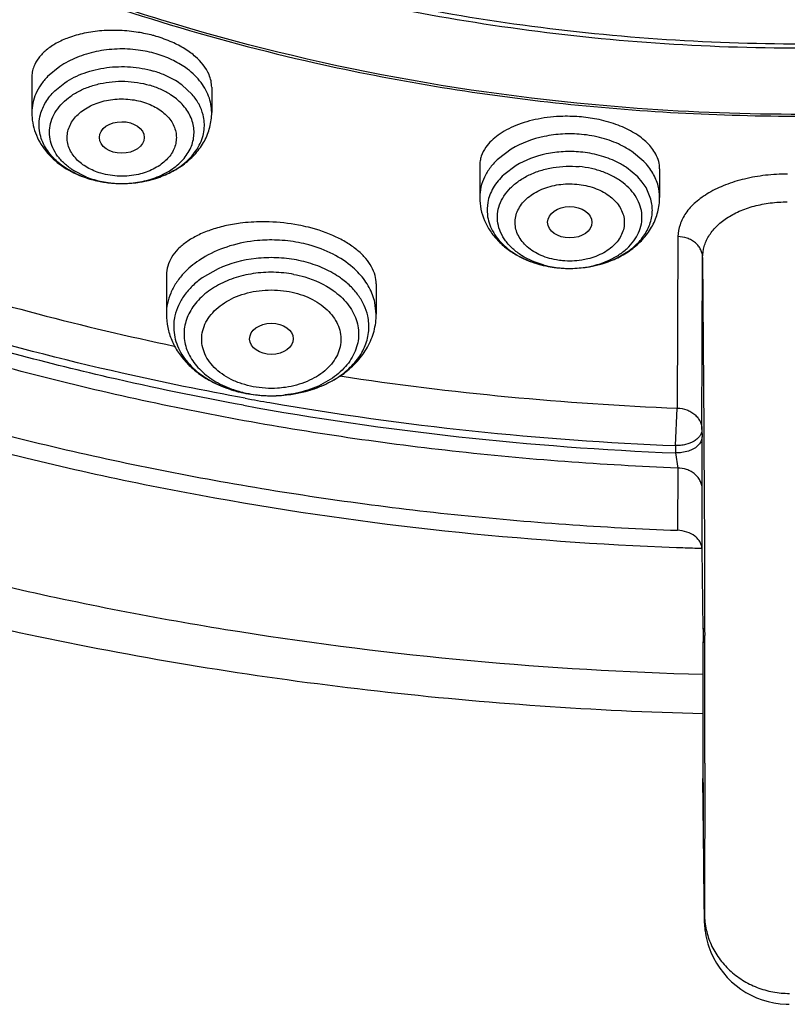
# Model space of a CAD drawing. Units: inches. Extents: x 0 to 11, y 0 to 8.5.
# Drawn here: x 3.8 to 4, y 4.9 to 5 of the extents above; entities that cross this region are included whole.
import ezdxf

# ---------------------------------------------------------------- set-up
doc = ezdxf.new("R2010")
doc.units = ezdxf.units.IN
doc.header["$LTSCALE"] = 0.605
doc.header["$MEASUREMENT"] = 0
doc.layers.add('ALL_ASSEMBLY_MEMBERS', color=7, linetype='CONTINUOUS')

msp = doc.modelspace()

# ---------------------------------------------------------------- linework, layer by layer
at = {"layer": 'ALL_ASSEMBLY_MEMBERS', "color": 9, "linetype": 'Continuous'}
for p, q in [((3.8413631414, 5.0349075586), (3.8389578314, 5.0329161003)), ((3.8403667948, 5.0300999702), (3.8423553707, 5.0317075321)), ((3.8674349482, 5.029372946600001), (3.865363723, 5.031281673500001)), ((3.9302827504, 5.0186294479), (3.9277331615, 5.016729863)), ((3.9563886437, 5.0161991883), (3.9539836532, 5.0181908592)), ((3.9312188878, 5.015393724), (3.9287909719, 5.0135689086)), ((3.8466203822, 5.0131287134), (3.843940073, 5.014496497300001)), ((3.9678384453, 4.9634396743), (3.9679643499, 4.997302728399999)), ((3.9679643499, 4.997302728399999), (3.9681887837, 4.9634359899)), ((3.8725431396, 4.9950657577), (3.8693910508, 4.9932572179)), ((3.9036841338, 4.9861241941), (3.9034294714, 4.9884105044)), ((3.9626405041, 4.9602517774), (3.9629849893, 4.967630165)), ((3.9681887837, 4.9634359899), (3.9681968936, 4.9619974008)), ((3.9681968936, 4.9619974008), (3.9682122016, 4.9592235093)), ((3.962640645, 4.9602517733), (3.96265711, 4.958813086)), ((3.9682122016, 4.9592235093), (3.9682515597, 4.95169028)), ((3.96265717, 4.958813079800001), (3.9630538281, 4.9558369526)), ((3.9678564447, 4.9398811566), (3.9679077854, 4.9516374934)), ((3.9678564448, 4.9398811488), (3.9679077854, 4.9516374934)), ((3.9682515597, 4.95169028), (3.9683065958, 4.9398642044)), ((3.9683065958, 4.939864212200001), (3.9683188995, 4.9369332939)), ((3.9683188995, 4.9369332939), (3.9683658766, 4.9241214776)), ((3.9683658766, 4.9241214776), (3.9683697888, 4.9228832421)), ((3.9684193969, 4.8977447779), (3.9683320785, 4.8679823581)), ((3.9680396503, 4.8946107745), (3.9680390446, 4.8946813152)), ((3.9683174897, 4.867134001), (3.9680395958, 4.8946111744))]:
    msp.add_line(p, q, dxfattribs=at)
at = {"layer": 'ALL_ASSEMBLY_MEMBERS', "color": 7, "linetype": 'Continuous'}
for p, q in [((3.8358416442, 5.032706306100001), (3.8358416442, 5.025820608)), ((3.871274715, 5.030806866), (3.871274715, 5.025820608)), ((3.9240718596, 5.0153640772), (3.9240718596, 5.0091037446)), ((3.9552007184, 5.0131611975), (3.9529914061, 5.0149908194)), ((3.9595049304, 5.0147177264), (3.9595049304, 5.0091037446)), ((3.8472783491, 5.0127388421), (3.8510308492, 5.0119919361)), ((3.956091195, 5.0121343034), (3.9552007184, 5.0131611975)), ((3.9568243328, 5.0110469872), (3.956091195, 5.0121343034)), ((3.9577909263, 5.0087402666), (3.9568243328, 5.0110469872)), ((3.963110533, 5.0013984708), (3.9629848125, 4.9676287777)), ((3.8623457305, 4.993819669100001), (3.8623457305, 4.9861241941)), ((3.9036843132, 4.9920738489), (3.9036843132, 4.9861241941)), ((3.9678384453, 4.9634396743), (3.9678547605, 4.9620016671)), ((3.9679077854, 4.9516374934), (3.9678748806, 4.9599328438)), ((3.9630537471, 4.9558354504), (3.9630001867, 4.9435693971)), ((3.9628218004, 4.9402136216), (3.9640695576, 4.9401683928)), ((3.9680506676, 4.9241382169), (3.9678564447, 4.9398811566)), ((3.9680503427, 4.924288095400001), (3.9680338552, 4.919059494)), ((3.9680502748, 4.9242879878), (3.9680338554, 4.919059494)), ((3.9680271365, 4.9024863373), (3.9680391159, 4.8946811947)), ((3.9680271367, 4.9024863345), (3.9680390446, 4.8946813152))]:
    msp.add_line(p, q, dxfattribs=at)
for centre, radius, start, end in [((3.8521635245, 5.0126936871), 0.0292956564, 75.1343873596, 80.8477797036), ((3.8526498883, 5.0145681313), 0.0273591735, 73.6796926153, 75.11175209470002), ((3.8530168511, 5.0157888945), 0.0260844826, 69.99673684689999, 73.6997546643), ((3.853705531, 5.0176374656), 0.0241118553, 66.1099662346, 70.03187338080001), ((3.9412199922, 4.9936488237), 0.0314385049, 88.09152244040001, 91.42965602709998), ((3.9412501599, 4.994292912), 0.0307937704, 84.6882867402, 88.1077115465), ((3.9413753977, 4.9954456499), 0.0296343943, 77.94884400149999, 84.72306174100002), ((3.8530001615, 5.0323041763), 0.0203848336, 248.7048930111, 253.6986285636), ((3.8535616443, 5.0347432591), 0.0228916496, 263.6526680677, 270.47649757), ((3.881461624, 4.9670711556), 0.0372460956, 79.3193374013, 88.28111703360001), ((3.8819560032, 4.9698044101), 0.0344685742, 75.92540812800002, 79.2848398687), ((3.9416530527, 5.0171140089), 0.0219689841, 255.8521978573, 260.3061170223), ((3.8859574525, 4.9781961327), 0.0184646067, 54.76193290480001, 60.2658378498), ((3.9417457031, 5.0176247021), 0.0224879868, 260.2925246994, 264.6837320479), ((3.9417696712, 5.017882688), 0.0227470384, 264.6887433415999, 268.9740518729), ((3.9417838251, 5.0183104327), 0.0231749689, 268.9579997584, 271.0909003517), ((3.9870416848, 5.5719975724), 0.6048460032999999, 261.3941479231, 267.7205589936999), ((3.8827718572, 4.995623294200001), 0.0255358939, 255.1909286028, 259.2824426015), ((3.8829673468, 4.9966341938), 0.0265647805, 259.3072969214, 267.9320600834), ((3.8830262154, 4.997359900899999), 0.0272921587, 267.8635300755, 269.8880033826), ((3.1858410061, 4.9533617902), 0.7820614806999999, 0.4814174823, 0.6329918613000001), ((3.9874589483, 5.6026670983), 0.6629114559, 267.9780232162, 268.3055491169), ((8.7454468077, 4.9088361869), 4.7774238911, 179.8773914959999, 180.0761539476), ((8.768047965900001, 4.9088270061), 4.800025017099999, 179.8778592162, 180.075685819), ((6.476992789700001, 4.9002649865), 2.5089600049, 180.1274992569, 180.6501961202), ((6.477279151, 4.9002679224), 2.509246371, 180.1275522512, 180.650192347), ((3.9850326142, 4.8669836206), 0.0167335432, 202.6583361319, 267.9117105996), ((3.9850331918, 4.8669529288), 0.0167029193, 267.905894176, 269.9978004221)]:
    msp.add_arc(centre, radius, start, end, dxfattribs=at)
at = {"layer": 'ALL_ASSEMBLY_MEMBERS', "color": 9, "linetype": 'Continuous'}
for centre, radius, start, end in [((3.8536523907, 5.0142038404), 0.0241381975, 78.19715093159999, 82.53940472620002), ((3.853947947, 5.0155558999), 0.0227542734, 73.69031888800001, 78.2292578041), ((3.8623370714, 5.0258163643), 0.0089374188, 0.0272049794, 10.5695448194), ((3.852972462, 5.0292291725), 0.0173081975, 248.4693838933, 253.6841726352), ((3.853053241, 5.032269539800001), 0.02036266, 253.6761470683001, 254.5044608044), ((3.8532486932, 5.0329881093), 0.0211073284, 254.5143082096, 258.4665916368), ((3.8532493318, 5.0301866057), 0.01830485, 253.6944538958001, 258.7368745626), ((3.8534405595, 5.0338770015), 0.0220166364, 258.4398710217, 260.053078894), ((3.85351154, 5.0342833474), 0.022429135, 260.0537865281, 263.1271645628), ((3.8535048301, 5.0313980667), 0.0195428865, 258.6959435877, 263.49366844), ((3.8535479513, 5.034563059), 0.0227111941, 263.1204094302, 264.9025405066), ((3.8535602373, 5.0318167494), 0.0199651525, 263.4718347357, 272.7144297296), ((3.8535502571, 5.034589109), 0.0227373458, 264.9025854687, 267.8346233938), ((3.8535566508, 5.0347782997), 0.0229266431, 267.8365208381, 270.4882492481001), ((3.8535565926, 5.0348581323), 0.0230064733, 270.4866999857, 271.5667142992), ((3.8535582208, 5.0348151329), 0.0229634455, 271.5655865953, 274.1960145027), ((3.853564662, 5.0318042494), 0.0199524574, 272.703437824, 277.6883099165), ((3.8535776784, 5.0345618226), 0.0227093904, 274.193816907, 276.9675632136), ((3.8536249217, 5.0341707481), 0.022315473, 276.96896448, 278.8583345122), ((3.8536903647, 5.0337507355), 0.0218903927, 278.8583769291, 281.7116644526), ((3.8537720997, 5.0333495317), 0.0214809502, 281.7154136555, 283.6711240675), ((3.8538772743, 5.0329176354), 0.0210364324, 283.6708057997, 286.3007357747), ((3.9505291166, 5.0090998613), 0.0089753686, 0.0247891619, 14.7611513274), ((3.933703789, 5.0066440393), 0.0081899656, 169.4384993687, 186.3363209124), ((3.8830142235, 4.9715783182), 0.0291606027, 83.6325269192, 87.87259597350001), ((3.8831499165, 4.9726895913), 0.0280411383, 79.2825150131, 83.65625030210002), ((3.8833491476, 4.9737344947), 0.0269774119, 74.8009205167, 79.28557070110001), ((3.9415537444, 5.0165776691), 0.0214223165, 255.9347058859, 257.1062184193), ((3.9416541502, 5.0141770726), 0.019032537, 254.9917724545, 259.8627986051), ((3.8885785971, 4.9832689688), 0.0159847965, 42.5774627113, 48.94055422790001), ((3.941651603, 5.0170099407), 0.0218655253, 257.1090167391, 260.3277116725), ((3.9417313399, 5.0174581174), 0.0223207281, 260.3192301126, 264.1521762172), ((3.941738131, 5.0146414711), 0.0195044669, 259.8600581944, 264.681278077), ((3.9417370184, 5.017500743899999), 0.0223637113, 264.1488307343, 264.6814853736), ((3.9417689505, 5.0150066059), 0.0198708867, 264.6903886853, 269.2956629127), ((3.9417815254, 5.0154173471), 0.0202817529, 269.2744053718, 274.1102046092), ((3.9418157125, 5.0149663078), 0.0198294233, 274.1050878875, 278.8597260966), ((3.8734863497, 4.9836606574), 0.0096986475, 167.315509866, 184.190821025), ((3.8823759628, 4.994035418999999), 0.0238964926, 250.1892436398, 254.5172239203), ((3.882565201, 4.9918572757), 0.0217456452, 250.2349480175, 258.0121349683), ((3.8826968582, 4.9951564652), 0.0250625215, 254.4943888079, 259.2882092919), ((3.8827869255, 4.9927598558), 0.0226746138, 257.9377969546, 259.2719168085), ((3.9842619746, 5.5538808091), 0.5939152991, 259.6815518927, 260.1574814073), ((3.8829341446, 4.9936035482), 0.0235309676, 259.3021240617, 263.6366412532), ((3.8830236094, 4.9944230357), 0.0243553221, 263.641141293, 271.5813870281), ((3.9868572962, 5.5708649186), 0.611093169, 260.1899366146, 267.7288507828), ((3.8830291237, 4.9941357706), 0.0240680143, 271.587137384, 272.112018853), ((3.8830330094, 4.9940578194), 0.0239899729, 272.1096058258, 276.3925318221), ((3.986773696, 5.568662402), 0.6103259761, 259.6924789497, 267.7354094653999), ((9.133320595399999, 4.9074378677), 5.1652969256, 179.8147519486, 180.142279555), ((-6.614309975499999, 4.8894301756), 10.5827326386, 0.0450159414, 0.181117938)]:
    msp.add_arc(centre, radius, start, end, dxfattribs=at)
at = {"layer": 'ALL_ASSEMBLY_MEMBERS', "color": 7, "linetype": 'Continuous'}
for centre, major_axis, ratio in [((3.8535675027, 5.0209152636), (0.0044024234, 2.7536e-06), 0.70741897), ((3.9417962964, 5.0042249232), (0.0043518458, 6.2972e-06), 0.7097803323), ((3.8830399832, 4.9812688063), (0.0042923134, 3.12458e-05), 0.7132464392)]:
    msp.add_ellipse(centre, major_axis=major_axis, ratio=ratio, dxfattribs=at)
for points, knots in [([(3.9630537719, 4.9558369317), (3.9482251936, 4.9564166695), (3.9187092907, 4.9586275127), (3.8750417141, 4.965086858399999), (3.8325079996, 4.9746243404), (3.7915456658, 4.9871402506), (3.7525646556, 5.0025107748), (3.7159601568, 5.0205823989), (3.6821032562, 5.0411764708), (3.6513375251, 5.0640893856), (3.6239760284, 5.0890943084), (3.6003017337, 5.115945722), (3.5805635592, 5.1443798813), (3.5649733441, 5.17410759), (3.5555335375, 5.1998521477), (3.5502598364, 5.220708049700001), (3.5474400879, 5.2363990594), (3.5457448056, 5.2521710434), (3.5451812188, 5.267984466600001), (3.5457483091, 5.2837968764), (3.5468769316, 5.2942912092), (3.5476266062, 5.29951657)], [0, 0, 0, 0, 0.07369142719999999, 0.1468306698, 0.2190176895, 0.2899445685, 0.3593114475, 0.4268656301, 0.4924134793, 0.5558270972, 0.6170576976, 0.6761440865999999, 0.7332214474, 0.7885265343000001, 0.8423941359, 0.8689337894, 0.8952788923999999, 0.9214923209, 0.9476392914, 0.9737864232, 1, 1, 1, 1]), ([(3.518854668, 5.2889548556), (3.518051668, 5.2781311244), (3.5179464432, 5.2562929972), (3.5223558604, 5.223683720099999), (3.5312759431, 5.1915527408), (3.5446119008, 5.1602282037), (3.5622186439, 5.130012080299999), (3.5839126136, 5.1011915233), (3.6094782007, 5.0740389705), (3.6386624325, 5.0488066916), (3.6711819274, 5.0257287005), (3.7067253727, 5.005022594100001), (3.7449515073, 4.9868803414), (3.785493692, 4.971471946399999), (3.8279702741, 4.9589441812), (3.8869094699, 4.946176795), (3.932354995, 4.941346724100001), (3.9628218004, 4.9402136216)], [0, 0, 0, 0, 0.0519942798, 0.1042206491, 0.1571622094, 0.2112561841, 0.2668696189, 0.324284786, 0.3836933443, 0.4451943946, 0.5088013836999999, 0.5744501911, 0.6420060793, 0.7112758683, 0.7820170461, 0.8539459042, 1, 1, 1, 1]), ([(3.5219090236, 5.272290726), (3.5219095401, 5.2670837662), (3.5222604512, 5.256654842900001), (3.523835726, 5.241055656399999), (3.526457808, 5.2255271939), (3.5301179066, 5.210105432200001), (3.5348090164, 5.194824637), (3.5424690783, 5.1745679388), (3.5546357691, 5.1497234735), (3.5730405146, 5.1212371675), (3.5951650838, 5.0941338996), (3.6208027565, 5.0686543004), (3.6497212884, 5.0450213599), (3.6816581866, 5.0234402915), (3.7163266537, 5.0040990476), (3.7534176889, 4.9871688114), (3.7925991288, 4.9727976855), (3.8335200435, 4.9611112759), (3.8758197395, 4.9522134234), (3.9191132107, 4.9461861242), (3.948330013, 4.9441167171), (3.9630001446, 4.9435709588)], [0, 0, 0, 0, 0.0258569109, 0.05177175389999999, 0.0778018282, 0.104002284, 0.1304258355, 0.1571222286, 0.2114851395, 0.2674278385, 0.3251797975, 0.3848882058, 0.4466201728, 0.5103662419, 0.5760490139, 0.6435316584, 0.7126264931999999, 0.7830986338, 0.8546804531000001, 0.9271001325, 1, 1, 1, 1]), ([(3.9874597152, 5.038479063600001), (3.9778599571, 5.038479063600001), (3.958695238, 5.0391452211), (3.9302075535, 5.0421282423), (3.9022627617, 5.0470730919), (3.8664813292, 5.0561171893), (3.8324763759, 5.0688499945), (3.8012158342, 5.0852262875), (3.7798404571, 5.0989090681), (3.7604581008, 5.1140158953), (3.7432530451, 5.1304042433), (3.7283944749, 5.1479215838), (3.7160314429, 5.1664045167), (3.706287839, 5.1856759633), (3.6992691542, 5.2055531269), (3.6950513096, 5.2258342344), (3.6941363072, 5.2395212731), (3.6941570013, 5.246322313899999)], [0, 0, 0, 0, 0.0726533395, 0.1449918151, 0.2166167214, 0.2872279117, 0.4241497074, 0.4900797143, 0.5540517113, 0.6159617400999999, 0.6757822729, 0.7335668181999999, 0.7894565677, 0.8436858701000001, 0.8965761978, 0.9485278062000001, 1, 1, 1, 1]), ([(3.697105847, 5.2446790543), (3.6971058471, 5.2413189823), (3.6973394054, 5.2345884492), (3.6983905474, 5.2245231694), (3.7001404153, 5.2145067526), (3.7025827483, 5.2045640217), (3.7057125979, 5.1947186602), (3.7108242876, 5.1816738808), (3.7189409776, 5.1656987461), (3.731203613, 5.1474431958), (3.7459262281, 5.1301398938), (3.7629633136, 5.1139539087), (3.7821492972, 5.099036155199999), (3.8032976205, 5.0855238461), (3.8262066989, 5.073545251100001), (3.850656923, 5.0632116975), (3.8764137107, 5.054619650799999), (3.9032346596, 5.0478520904), (3.9401929559, 5.041321067), (3.9685320585, 5.0393679632), (3.9874597156, 5.0393680095)], [0, 0, 0, 0, 0.0257143192, 0.0514902737, 0.07738880719999999, 0.1034683265, 0.1297845408, 0.1563898814, 0.2106256394, 0.2665243348, 0.3243162263, 0.3841421829, 0.4460545052, 0.5100232459, 0.5759476549, 0.643661873, 0.7129474870999999, 0.7835424840999999, 0.8551483964, 1, 1, 1, 1]), ([(3.7874287665, 5.0754418887), (3.7930869889, 5.0721833243), (3.807687046, 5.0643565985), (3.8322220253, 5.053419768199999), (3.8514039967, 5.046696242099999), (3.8612259359, 5.0436774846)], [0, 0, 0, 0, 0.2433611897, 0.6170231877000001, 1, 1, 1, 1]), ([(3.8612809504, 5.0440818852), (3.8548367229, 5.0460697722), (3.8299155591, 5.0544627498), (3.8058499399, 5.0654739081), (3.7888832808, 5.0751895678)], [0, 0, 0, 0, 0.2564659191, 1, 1, 1, 1]), ([(3.8612259359, 5.0436774846), (3.8712420955, 5.0405990337), (3.8968672953, 5.0338214689), (3.9310539817, 5.028178333500001), (3.9631538877, 5.0255546376), (3.979352755, 5.025113670400001), (3.9874597152, 5.025113670400001)], [0, 0, 0, 0, 0.2455480424, 0.6205016177, 0.8100266309999999, 1, 1, 1, 1]), ([(3.9874597152, 5.0254657994), (3.9766561167, 5.0254657994), (3.9340737238, 5.0270108432), (3.891666922, 5.034708555), (3.8612809506, 5.044081886)], [0, 0, 0, 0, 0.2535910484, 1, 1, 1, 1]), ([(3.8430650531, 5.0405522068), (3.8422405866, 5.040247493), (3.8407049596, 5.0395611113), (3.8387051001, 5.0382277043), (3.8371733986, 5.0366760064), (3.836480939, 5.0354727264), (3.8362465635, 5.0348649276)], [0, 0, 0, 0, 0.2889730966, 0.5505290788, 0.7858371751000001, 1, 1, 1, 1]), ([(3.8496196866, 5.0419259645), (3.8484657758, 5.0418366486), (3.846242782, 5.0415295409), (3.8440782911, 5.0409266885), (3.8430650531, 5.0405522068)], [0, 0, 0, 0, 0.5172365323, 1, 1, 1, 1]), ([(3.8568232314, 5.0416163877), (3.8556271279, 5.0418103908), (3.8532257625, 5.042054784599999), (3.8508119842, 5.0420182517), (3.8496196866, 5.0419259645)], [0, 0, 0, 0, 0.5032959839, 1, 1, 1, 1]), ([(3.8707478422, 5.0332973527), (3.8701745379, 5.0346521743), (3.8689118673, 5.036180531399999), (3.8670888634, 5.0376376218), (3.8655802534, 5.038654969), (3.8643381349, 5.0392988772), (3.8634704117, 5.0396835235)], [0, 0, 0, 0, 0.4474624113, 0.576116059, 0.7113022928, 1, 1, 1, 1]), ([(3.8362465635, 5.0348649276), (3.8361143606, 5.034522090199999), (3.8359103365, 5.0338159478), (3.8358419954, 5.0330837789), (3.8358419221, 5.0327207511)], [0, 0, 0, 0, 0.5030228774000001, 1, 1, 1, 1]), ([(3.8712745645, 5.0307991063), (3.8712743104, 5.0312180794), (3.8711813732, 5.0320754854), (3.8709179032, 5.032895468), (3.8707478422, 5.0332973527)], [0, 0, 0, 0, 0.4898218169, 1, 1, 1, 1]), ([(3.8358416442, 5.025820608), (3.8358416442, 5.0251421577), (3.8359653195, 5.0237821965), (3.8366891031, 5.0211412483), (3.8384641712, 5.018092881999999), (3.8416432591, 5.0151925754), (3.8442270164, 5.0138454114), (3.8455969676, 5.0133111733)], [0, 0, 0, 0, 0.1209799946, 0.2419292225, 0.486195043, 0.7377949243999999, 1, 1, 1, 1]), ([(3.8537520194, 5.011852401100001), (3.8559514633, 5.011870755), (3.8592485105, 5.0123689912), (3.8632584644, 5.0139878309), (3.8659303236, 5.015636479599999), (3.8681850019, 5.0177062464), (3.8699176868, 5.0201535652), (3.8710207791, 5.0228997088), (3.871274715, 5.0248511926), (3.871274715, 5.025820608)], [0, 0, 0, 0, 0.2665057254, 0.3962231049, 0.5222666407, 0.6447869907, 0.7646298226999999, 0.8825404137999999, 1, 1, 1, 1]), ([(3.9404356136, 5.0250775421), (3.9388002292, 5.025036689599999), (3.9356509469, 5.0247117562), (3.9319282312, 5.023663529599999), (3.9293377719, 5.0224593408), (3.9272430367, 5.0211585188), (3.9259224014, 5.0199137107), (3.9252775978, 5.0189858834)], [0, 0, 0, 0, 0.291339841, 0.5610423795, 0.6844132344, 0.7987768335, 1, 1, 1, 1]), ([(3.9587346688, 5.01765511), (3.9583050924, 5.0184612058), (3.9574028744, 5.0195983986), (3.9559072537, 5.0208820186), (3.9540401681, 5.022148517), (3.9512634358, 5.0234586046), (3.9488447295, 5.0241526402), (3.9475626128, 5.0244269489)], [0, 0, 0, 0, 0.2040881884, 0.3180208736, 0.4400696848, 0.7070480183, 1, 1, 1, 1]), ([(3.9252775978, 5.0189858834), (3.9249000671, 5.0184426432), (3.9244381969, 5.0175623564), (3.9241248367, 5.0163106851), (3.9240726986, 5.0156849195), (3.9240723084, 5.0153749626)], [0, 0, 0, 0, 0.5143980919, 0.758985675, 1, 1, 1, 1]), ([(3.9529914061, 5.0149908194), (3.9523586294, 5.0154155701), (3.9506421048, 5.0163908446), (3.947598526, 5.0175046911), (3.9451625465, 5.0179364633), (3.9439127164, 5.018052812900001)], [0, 0, 0, 0, 0.2365109227, 0.6104570865, 1, 1, 1, 1]), ([(3.9595045297, 5.0147159487), (3.959504176, 5.0152138656), (3.9593674281, 5.016238300099999), (3.9589804489, 5.0171939061), (3.9587346688, 5.01765511)], [0, 0, 0, 0, 0.4879038555, 1, 1, 1, 1]), ([(3.9240718596, 5.0091037446), (3.9240718596, 5.008329663500001), (3.9242327073, 5.0067759685), (3.924938908, 5.0045380879), (3.9260720443, 5.0024609661), (3.9275775086, 5.000594334800001), (3.9294044473, 4.9989743882), (3.9322202842, 4.997149477), (3.9346255863, 4.9962294536), (3.9362833037, 4.9958113787)], [0, 0, 0, 0, 0.1195920341, 0.2393349059, 0.3602872817, 0.4829925377000001, 0.6080112114, 0.7358708334999999, 1, 1, 1, 1]), ([(3.9422250558, 4.9951396645), (3.9445160117, 4.9951832697), (3.9479173863, 4.995748364100001), (3.9519414994, 4.9975363941), (3.9544544137, 4.9992752425), (3.9563964368, 5.0013662325), (3.9574687278, 5.003364402), (3.9579327889, 5.00501841), (3.9580861637, 5.0062649223), (3.9580481026, 5.0075155392), (3.9578967105, 5.0083366364), (3.9577909263, 5.0087402666)], [0, 0, 0, 0, 0.2911792842, 0.4285737734, 0.5573354949, 0.6767824063, 0.7880190098000001, 0.8415853308, 0.8943708403, 0.9469758175, 1, 1, 1, 1]), ([(3.9422250597, 4.9951394588), (3.9444035222, 4.9951808953), (3.9476624463, 4.9957025359), (3.9511466837, 4.997143862300001), (3.9529631605, 4.998182637799999), (3.9546316268, 4.999345355), (3.9564703999, 5.0010534418), (3.9581723431, 5.0034866607), (3.9592563984, 5.0062101832), (3.9595049304, 5.0081436806), (3.9595049304, 5.0091037446)], [0, 0, 0, 0, 0.266568362, 0.3961446662, 0.4596418153, 0.5222249053, 0.6446912414, 0.764526185, 0.8825426643000001, 1, 1, 1, 1]), ([(3.8769073964, 5.004037408), (3.8758739251, 5.0039059216), (3.8738768907, 5.0035572982), (3.8710497627, 5.0027582412), (3.8685300015, 5.0017158032), (3.8663739247, 5.0004575725), (3.8646277897, 4.9990105332), (3.8633331476, 4.9973999365), (3.8625284884, 4.9956582555), (3.8623465873, 4.9944313421), (3.8623460172, 4.993834407400001)], [0, 0, 0, 0, 0.1625828866, 0.3157742823, 0.4576116802, 0.5870183125, 0.7039373767, 0.8096088045000001, 0.9068427675, 1, 1, 1, 1]), ([(3.8825788455, 5.0043004916), (3.882098351, 5.0043153318), (3.8802047765, 5.004337292), (3.8783089724, 5.0042157276), (3.8769073964, 5.004037408)], [0, 0, 0, 0, 0.253867872, 1, 1, 1, 1]), ([(3.9036841362, 4.9920724263), (3.9036840484, 4.9926425565), (3.9035171349, 4.9938231155), (3.9027995651, 4.9955331649), (3.9016344663, 4.9971750498), (3.9000520192, 4.9987167428), (3.8980843285, 5.0001293419), (3.8948974429, 5.0018526874), (3.8922137046, 5.0027678309), (3.8903382397, 5.003238236000001)], [0, 0, 0, 0, 0.09216520560000001, 0.1900484815, 0.2971221719, 0.4154302531, 0.5456278715999999, 0.687427835, 1, 1, 1, 1]), ([(3.7932649553, 4.9996287187), (3.7989592165, 4.9976107099), (3.8221564869, 4.9898390508), (3.8458799359, 4.9836498818), (3.8639064918, 4.9798585665)], [0, 0, 0, 0, 0.2469635117, 1, 1, 1, 1]), ([(3.8951154634, 4.9942296144), (3.8940415282, 4.9948446857), (3.8917207959, 4.9958950843), (3.8892639673, 4.9965551604), (3.8879915267, 4.9967962481)], [0, 0, 0, 0, 0.4886522895, 1, 1, 1, 1]), ([(3.9001465785, 4.9898357682), (3.8996772396, 4.9904866838), (3.8985847075, 4.9917363882), (3.8973033207, 4.9927878706), (3.8966110708, 4.993277317)], [0, 0, 0, 0, 0.4862677217, 1, 1, 1, 1]), ([(3.902005692, 4.9857903132), (3.9018459062, 4.9865028731), (3.9013580738, 4.9879260545), (3.9005919355, 4.9892181126), (3.9001465785, 4.9898357682)], [0, 0, 0, 0, 0.4895364516, 1, 1, 1, 1]), ([(3.8623457305, 4.9861241941), (3.8623457305, 4.9852505034), (3.8625270004, 4.9834950947), (3.8633249779, 4.9809638485), (3.8646054168, 4.9786070301), (3.8663124137, 4.9764816154), (3.8683870361, 4.9746253321), (3.8715991121, 4.9725158396), (3.8743470318, 4.9714375529), (3.8762449127, 4.970935627799999)], [0, 0, 0, 0, 0.1185015066, 0.2373891785, 0.3577520962, 0.4801726872, 0.6053448851, 0.7337342399, 1, 1, 1, 1]), ([(3.8829728667, 4.9700678499), (3.885569991, 4.970062995), (3.8894656882, 4.9706104648), (3.8942120703, 4.972466136), (3.8973703998, 4.9743642006), (3.9000349836, 4.9767505279), (3.9020807477, 4.9795761842), (3.9033843964, 4.9827480923), (3.9036843132, 4.9850049977), (3.9036843132, 4.9861241941)], [0, 0, 0, 0, 0.2689183589, 0.3995005413, 0.5259898925, 0.6483483535, 0.7674259196, 0.884113389, 1, 1, 1, 1]), ([(3.8829728672, 4.9700677943), (3.8856923838, 4.9700625119), (3.8897464588, 4.9706565), (3.8945824002, 4.972671527799999), (3.8976335792, 4.9746702342), (3.9000241332, 4.9770966845), (3.9013856208, 4.9794341085), (3.9020080469, 4.9813824634), (3.9022458383, 4.9828532882), (3.9022575018, 4.9843338405), (3.9021134241, 4.9853098855), (3.902005692, 4.9857903132)], [0, 0, 0, 0, 0.2904566906, 0.4281506792, 0.5573961974, 0.6773564056999999, 0.788904712, 0.8424582271, 0.8951033429999999, 0.9474139745, 1, 1, 1, 1]), ([(3.7222143183, 4.9576092313), (3.7411807199, 4.9498664431), (3.7803108645, 4.9361098577), (3.8411501966, 4.9208855388), (3.9040160156, 4.9110002587), (3.9466183562, 4.9080576882), (3.9680228702, 4.9075004852)], [0, 0, 0, 0, 0.243750905, 0.492634842, 0.7452336405, 1, 1, 1, 1]), ([(3.9678564462, 4.9398811717), (3.9678536043, 4.9401101634), (3.9677846082, 4.9405792938), (3.9675049005, 4.9412518973), (3.967054547200001, 4.9418768184), (3.9662277265, 4.942638448), (3.9648639616, 4.9433304072), (3.963635778, 4.943547311600001), (3.9630001446, 4.9435709588)], [0, 0, 0, 0, 0.1030640694, 0.2106726382, 0.3248814586, 0.4469584785, 0.7137396063, 1, 1, 1, 1]), ([(3.9681943332, 4.8717937612), (3.9682058931, 4.8708698062), (3.968223249, 4.869595097099999), (3.9682517806, 4.8680381188), (3.9682725655, 4.8671457945), (3.9682973131, 4.8664109927), (3.9683429438, 4.8656546289), (3.9684701132, 4.8644233463), (3.968816614, 4.8626528982), (3.969299747, 4.8612336947), (3.9695905813, 4.860537268)], [0, 0, 0, 0, 0.2426111818, 0.3347154643, 0.4088646372999999, 0.476962464, 0.5277407531, 0.6077857520000001, 0.8018432145000001, 1, 1, 1, 1]), ([(3.9681943449, 4.871793612699999), (3.9682059043, 4.870869681), (3.9682232594, 4.869595007), (3.9682517891, 4.8680380754), (3.9682725723, 4.8671457845), (3.9682973181, 4.8664110012), (3.9683429482, 4.865654636), (3.9684701203, 4.864423342099999), (3.9688166246, 4.8626528917), (3.9692997583, 4.8612336939), (3.9695905916, 4.8605372724)], [0, 0, 0, 0, 0.2426082776, 0.3347107132, 0.4088577869, 0.4769538677, 0.5277337120000001, 0.6077819039, 0.8018419264, 1, 1, 1, 1])]:
    msp.add_open_spline(points, degree=3, knots=knots, dxfattribs=at)
at = {"layer": 'ALL_ASSEMBLY_MEMBERS', "color": 9, "linetype": 'Continuous'}
for points, knots in [([(3.8567865981, 5.0381376935), (3.8554107911, 5.0383183375), (3.8526333266, 5.0384459375), (3.8485460069, 5.0379548231), (3.8447250695, 5.0368125818), (3.8424075864, 5.0356081568), (3.8413631414, 5.0349075586)], [0, 0, 0, 0, 0.2590849469, 0.5163093044, 0.7651797811, 1, 1, 1, 1]), ([(3.8676136364, 5.0334468475), (3.8671325588, 5.0338901246), (3.8658100551, 5.0349507545), (3.8633847467, 5.0363389065), (3.8613844934, 5.0370879829), (3.8603380042, 5.0373944925)], [0, 0, 0, 0, 0.2352789547, 0.6078036236, 1, 1, 1, 1]), ([(3.8423553707, 5.0317075321), (3.8435357578, 5.032499318399999), (3.8462069682, 5.0338025911), (3.8506124853, 5.0348362113), (3.8552461054, 5.0349628685), (3.8583152078, 5.0344230156), (3.8597863749, 5.0339921207)], [0, 0, 0, 0, 0.2358355854, 0.4873767976, 0.7456439059000001, 1, 1, 1, 1]), ([(3.8389578314, 5.0329161003), (3.8384679816, 5.0324119073), (3.8375861969, 5.0313508037), (3.8365900821, 5.0295851408), (3.8359795481, 5.0277276686), (3.8358416709, 5.0264503622), (3.83584187, 5.025820608)], [0, 0, 0, 0, 0.2657380351, 0.5186513685999999, 0.7619383014, 1, 1, 1, 1]), ([(3.865363723, 5.031281673500001), (3.8649658435, 5.0315782098), (3.8639069993, 5.0322862342), (3.8620507848, 5.0332308312), (3.8605589588, 5.0337658362), (3.8597863749, 5.0339921207)], [0, 0, 0, 0, 0.2389711767, 0.6123119136, 1, 1, 1, 1]), ([(3.8711228489, 5.0274557448), (3.8710211232, 5.0280029135), (3.87071111, 5.0290974812), (3.8699539906, 5.0306590155), (3.8689186289, 5.0321348245), (3.8680730429, 5.0330235386), (3.8676136364, 5.0334468475)], [0, 0, 0, 0, 0.2365916664, 0.480545818, 0.7344366342, 1, 1, 1, 1]), ([(3.843940073, 5.014496497300001), (3.8433472995, 5.014880230899999), (3.8425128946, 5.0155179504), (3.8415459431, 5.016491709599999), (3.8407268596, 5.0174913566), (3.8399292819, 5.0188373009), (3.8393733454, 5.0205777522), (3.8392626532, 5.0223666871), (3.8395964182, 5.0241396112), (3.8403648238, 5.025834419100001), (3.841531125, 5.027401091600001), (3.843059661, 5.0287921164), (3.8448987517, 5.029973532), (3.8469959365, 5.0309081295), (3.8492863807, 5.0315749465), (3.8517042855, 5.0319505123), (3.8541786102, 5.0320270729), (3.8566328648, 5.0317980407), (3.8582317884, 5.03144587), (3.85900629, 5.0312190237)], [0, 0, 0, 0, 0.0626297437, 0.0925518723, 0.1215680793, 0.1771046023, 0.2301901033, 0.2821170729, 0.3344327531, 0.3886082549, 0.4457442651, 0.5064819459000001, 0.5709315809000001, 0.6388062327, 0.7094249632999999, 0.7819010198999999, 0.8552599101999999, 0.9284210718000001, 1, 1, 1, 1]), ([(3.8643298365, 5.0285008194), (3.8639616294, 5.0288021875), (3.862968533, 5.0295219597), (3.8611955142, 5.0304724346), (3.8597552932, 5.0309997353), (3.8590063208, 5.0312191333)], [0, 0, 0, 0, 0.2374238594, 0.6105699307, 1, 1, 1, 1]), ([(3.8375559909, 5.025457085), (3.8377797728, 5.0263099225), (3.8385221078, 5.028010423), (3.8396921758, 5.0294394532), (3.8403667948, 5.0300999702)], [0, 0, 0, 0, 0.4829044111, 1, 1, 1, 1]), ([(3.8695819385, 5.0253739911), (3.869401505, 5.026092682200001), (3.8688322776, 5.0275251147), (3.8679472281, 5.0287816032), (3.8674349482, 5.029372946600001)], [0, 0, 0, 0, 0.4864167489, 1, 1, 1, 1]), ([(3.8446441001, 5.0166409273), (3.8443327905, 5.0169673943), (3.8437775314, 5.0176568495), (3.8431698129, 5.0188062351), (3.8428271861, 5.0200145612), (3.8427669584, 5.0212490555), (3.8429865812, 5.0224735235), (3.8434821461, 5.0236522912), (3.8442332822, 5.0247559241), (3.8452210669, 5.0257558825), (3.8464170696, 5.0266307002), (3.8482843143, 5.0276180371), (3.8509529595, 5.0284095947), (3.8543348959, 5.0286146376), (3.8565913341, 5.0282344759), (3.857674602, 5.0279265207)], [0, 0, 0, 0, 0.0578066196, 0.1127123833, 0.1655402477, 0.2174469136, 0.2697300737, 0.3236228902, 0.3800974237, 0.4397763425, 0.5028711184, 0.5692416959000001, 0.7096741497, 0.8556843765000001, 1, 1, 1, 1]), ([(3.8562339814, 5.0120311543), (3.857430592200001, 5.0121930105), (3.8597355703, 5.0127241379), (3.8623863334, 5.013930715), (3.8641952036, 5.0151856155), (3.8656947782, 5.0165355789), (3.8668529139, 5.018124509700001), (3.8675363736, 5.0198606383), (3.8677968923, 5.0211790117), (3.8678112021, 5.022510957), (3.8674958117, 5.0242923565), (3.8664494297, 5.0264619712), (3.8651031324, 5.0278678965), (3.8643298365, 5.0285008194)], [0, 0, 0, 0, 0.1498216592, 0.2914708526, 0.3583334484, 0.4222629675, 0.5413953110999999, 0.597750686, 0.6527246652, 0.7071909633, 0.7620659328, 0.876013136, 1, 1, 1, 1]), ([(3.857674602, 5.0279265207), (3.8581680581, 5.0277770647), (3.8591244221, 5.0274325751), (3.8608610753, 5.0265721186), (3.8623454614, 5.0254154864), (3.8634164169, 5.0240142861), (3.8639733368, 5.022913704700001), (3.8642882979, 5.0217622095), (3.8643473814, 5.0205877038), (3.8641530016, 5.0194212329), (3.8637076627, 5.0182933655), (3.8630279796, 5.0172301362), (3.8621300334, 5.0162561232), (3.861036434, 5.0153917344), (3.8593200904, 5.0143914981), (3.8578657387, 5.0138904329), (3.8568596957, 5.0136603975)], [0, 0, 0, 0, 0.0718833981, 0.1413366619, 0.269901037, 0.3293908155, 0.3860871344, 0.4407926606, 0.4946091483, 0.5487593447, 0.60441161, 0.662516135, 0.7237059455, 0.7882643009, 0.8561186891, 1, 1, 1, 1]), ([(3.8374226308, 5.0218578297), (3.8373124537, 5.0224504576), (3.8372203816, 5.0236662304), (3.8374023854, 5.0248716917), (3.8375559909, 5.025457085)], [0, 0, 0, 0, 0.4989949223, 1, 1, 1, 1]), ([(3.8697830676, 5.022457003), (3.869837036, 5.0229417748), (3.8698575595, 5.0239261195), (3.869701445, 5.0248979809), (3.8695819385, 5.0253739911)], [0, 0, 0, 0, 0.4984589836, 1, 1, 1, 1]), ([(3.8473299843, 5.0127277319), (3.8460589947, 5.0130999961), (3.8436711845, 5.0140553535), (3.841071922, 5.0158520434), (3.8394474805, 5.0175595428), (3.8384962294, 5.0189154321), (3.8378008489, 5.0203497623), (3.8375160732, 5.0213552153), (3.8374226308, 5.0218578297)], [0, 0, 0, 0, 0.2810578442, 0.5414428692000001, 0.6632182161, 0.7796414916, 0.8915086537000001, 1, 1, 1, 1]), ([(3.8597817598, 5.012726832099999), (3.8611146536, 5.0131168766), (3.8636098939, 5.0141265932), (3.8662965286, 5.0160530932), (3.8679307452, 5.017884059), (3.8688599077, 5.0193334992), (3.8694981654, 5.0208636624), (3.8697241372, 5.0219276591), (3.8697830676, 5.022457003)], [0, 0, 0, 0, 0.2826056494, 0.5429399441, 0.6643511785, 0.7802379627, 0.8916181487999999, 1, 1, 1, 1]), ([(3.9441008669, 5.0215240526), (3.9428726417, 5.021638391000001), (3.940401887, 5.021682183899999), (3.9356639618, 5.0210716846), (3.9322615034, 5.0198238354), (3.9302827504, 5.0186294479)], [0, 0, 0, 0, 0.2585904634, 0.5154777663, 1, 1, 1, 1]), ([(3.9539836532, 5.0181908592), (3.9532948318, 5.01865323), (3.9514262751, 5.0197148843), (3.9481131275, 5.0209273837), (3.9454613941, 5.0213973979), (3.9441008669, 5.0215240526)], [0, 0, 0, 0, 0.2365109227, 0.6104570865, 1, 1, 1, 1]), ([(3.943912726, 5.018052916), (3.9427844294, 5.0181579171), (3.9405147027, 5.0181980898), (3.9361622757, 5.0176372337), (3.933036643, 5.0164909343), (3.9312188878, 5.015393724)], [0, 0, 0, 0, 0.2585904292, 0.5154778205, 1, 1, 1, 1]), ([(3.8494417572, 5.0138721756), (3.8489684938, 5.0140155157), (3.8480501804, 5.0143439103), (3.8467607825, 5.0149718012), (3.8456127486, 5.0157290838), (3.8449441744, 5.0163262426), (3.8446441001, 5.0166409273)], [0, 0, 0, 0, 0.2650568644, 0.5216808219, 0.7669279616, 1, 1, 1, 1]), ([(3.9277331615, 5.016729863), (3.9271623959, 5.0162036854), (3.9261317561, 5.0150863103), (3.9249584578, 5.0131927265), (3.9242350481, 5.0111808158), (3.9240721957, 5.0097884984), (3.9240723057, 5.0091037446)], [0, 0, 0, 0, 0.2678826296, 0.5213274778, 0.7637067117, 1, 1, 1, 1]), ([(3.9367255273, 4.9957937612), (3.9351829555, 4.9962082519), (3.9329809925, 4.997116751), (3.93054586, 4.9989364235), (3.9291269807, 5.0004786256), (3.928121798, 5.0021873357), (3.9275713883, 5.0040083646), (3.9275038791, 5.0058758615), (3.927920847, 5.0077170603), (3.9288034566, 5.009462724700001), (3.9301107762, 5.0110569438), (3.9317974204, 5.0124493868), (3.9338035464, 5.0136026562), (3.9360667545, 5.0144795169), (3.9385148635, 5.0150558665), (3.9410671518, 5.0153089399), (3.9427904498, 5.0152620318), (3.943646644, 5.015182326600001)], [0, 0, 0, 0, 0.1363919761, 0.1993735392, 0.2585009433, 0.3141330437, 0.3672412082, 0.4192722204, 0.4719184174, 0.5267233035, 0.5848080596, 0.6467313758, 0.7124745386, 0.7815670624, 0.8532646219, 0.9265737253, 1, 1, 1, 1]), ([(3.9448697589, 4.9953734818), (3.9464373166, 4.9956186843), (3.9487183871, 4.996264605199999), (3.9514022542, 4.9977093518), (3.9530938077, 4.99899878), (3.9544458655, 5.000483712), (3.9554189545, 5.0021196139), (3.9559715686, 5.0038612914), (3.956085414, 5.0056498808), (3.9557487578, 5.0074222913), (3.9549831393, 5.0091184332), (3.953814086, 5.0106831199), (3.9522878376, 5.0120760743), (3.9504478451, 5.0132558228), (3.9483502842, 5.0141931511), (3.9460584987, 5.0148564336), (3.944459249, 5.0151066793), (3.943646644, 5.015182326600001)], [0, 0, 0, 0, 0.1423163159, 0.2092754176, 0.2726024426, 0.3321575995, 0.388335928, 0.4420129857, 0.4945283095, 0.5474391737, 0.6022227435, 0.6600207894, 0.7214310378000001, 0.7865909428, 0.8552495267, 0.9267959445, 1, 1, 1, 1]), ([(3.9592082654, 5.0113866969), (3.9589781929, 5.0122645616), (3.9582307079, 5.0140136941), (3.9570630157, 5.0155057518), (3.9563886437, 5.0161991883)], [0, 0, 0, 0, 0.4840602081, 1, 1, 1, 1]), ([(3.8568596957, 5.0136603975), (3.855640163, 5.0133815469), (3.8531274408, 5.0131412746), (3.8506366119, 5.0135324981), (3.8494417572, 5.0138721756)], [0, 0, 0, 0, 0.5017663099, 1, 1, 1, 1]), ([(3.9287909719, 5.0135689086), (3.9279899633, 5.0128170402), (3.9269407051, 5.0115463838), (3.9260239888, 5.0096275878), (3.9257445776, 5.0086393494), (3.9256525718, 5.008145185)], [0, 0, 0, 0, 0.518428914, 0.7627964855, 1, 1, 1, 1]), ([(3.9846560122, 5.0137108422), (3.983217754700001, 5.0137165292), (3.9803812096, 5.0135560569), (3.9762875618, 5.012840624), (3.9725386355, 5.0116954754), (3.9697464796, 5.010388771000001), (3.9678322694, 5.0091497259), (3.966600904, 5.0081752896), (3.9655388579, 5.0071436269), (3.9646563076, 5.0060625244), (3.9639684866, 5.0049358985), (3.9633450085, 5.0034054956), (3.9631478837, 5.0021927687), (3.963110533, 5.0013984703)], [0, 0, 0, 0, 0.1593556003, 0.3139167878, 0.4593880453, 0.5925274238, 0.6538387638000001, 0.7116890562, 0.7662327164, 0.8175727796, 0.8659313073, 0.9118970139, 1, 1, 1, 1]), ([(3.9357357352, 4.9978931764), (3.935252669, 4.9981256202), (3.9343418536, 4.9986440528), (3.9331460285, 4.999596160299999), (3.9321852167, 5.0006778316), (3.9314906188, 5.0018638185), (3.9310856452, 5.003121531100001), (3.9309857674, 5.004413395299999), (3.9311958405, 5.0056976289), (3.9317060279, 5.0069340663), (3.932498625, 5.008086354900001), (3.9335466714, 5.0091251611), (3.9348213334, 5.0100225145), (3.9368073491, 5.0110216951), (3.9390553605, 5.0116237922), (3.9413995511, 5.0118117541), (3.9425969612, 5.0117745384), (3.94319243, 5.0117235698)], [0, 0, 0, 0, 0.066514075, 0.1294788563, 0.1888562251, 0.2450101185, 0.2987900687, 0.3513950766, 0.4042614652000001, 0.4587644822999999, 0.5160111738000001, 0.5766451696, 0.6409098256, 0.7086044102, 0.8517443570000001, 0.9258472874, 1, 1, 1, 1]), ([(3.94319243, 5.0117235698), (3.9437796387, 5.0116638322), (3.944937026, 5.0114837601), (3.9471100405, 5.0108845803), (3.9490752942, 5.0098977244), (3.9506464146, 5.0085579656), (3.9515550298, 5.0074541899), (3.9521914388, 5.0062519091), (3.9525362041, 5.0049856422), (3.952573322, 5.0036932694), (3.9523032333, 5.0024167446), (3.9517354848, 5.0011957689), (3.9508917182, 5.0000645779), (3.9497972727, 4.9990526744), (3.9480084877, 4.997871524), (3.9464480752, 4.9972776107), (3.9453612516, 4.997007003399999)], [0, 0, 0, 0, 0.0737943967, 0.1460431884, 0.2814656779, 0.3440982039, 0.4031650489, 0.4591231071, 0.5129147047, 0.5658014842, 0.6192408067, 0.674576952, 0.7328356776, 0.7945824606999999, 0.8599717745000001, 1, 1, 1, 1]), ([(3.9679643326, 4.997302665299999), (3.9679656192, 4.9980187645), (3.9681745294, 4.9994841238), (3.9691055433, 5.0015671934), (3.9706288836, 5.0034669207), (3.972687784, 5.0051252832), (3.9752209588, 5.0064793354), (3.9781350779, 5.0074898848), (3.9813214738, 5.0081043586), (3.9835300637, 5.0082393289), (3.9846482072, 5.0082351838)], [0, 0, 0, 0, 0.0978354272, 0.1991574172, 0.3081568948, 0.4274026737, 0.5579532251, 0.6986730379, 0.8472353776999999, 1, 1, 1, 1]), ([(3.9255638543, 5.0057401589), (3.9256253903, 5.0051858848), (3.9258665483, 5.0040706714), (3.9265590762, 5.0024735388), (3.9275656249, 5.0009667099), (3.9288655234, 4.9995834593), (3.9304277178, 4.9983470881), (3.9328641414, 4.9969033487), (3.934921632, 4.996154887799999), (3.9363475327, 4.9957976064)], [0, 0, 0, 0, 0.1075238144, 0.2182549256, 0.3337715888, 0.4551465239, 0.5827762129, 0.7165793087000001, 1, 1, 1, 1]), ([(3.8840967139, 5.000718822), (3.8828362191, 5.0007658338), (3.8797128886, 5.0006803981), (3.8748968439, 4.9997617085), (3.8715322436, 4.9983555005), (3.8700074153, 4.9974824901)], [0, 0, 0, 0, 0.2588938128, 0.6393677529, 1, 1, 1, 1]), ([(3.8990780781, 4.9953219609), (3.8978954736, 4.9963549771), (3.895135927, 4.9981679133), (3.8920566728, 4.9993239368), (3.8904219149, 4.999768255799999)], [0, 0, 0, 0, 0.4810347496, 1, 1, 1, 1]), ([(3.9679643318, 4.9973027037), (3.9679617974, 4.9975518567), (3.9678995716, 4.998068887900001), (3.9676324342, 4.9988318894), (3.967173305, 4.9995601482), (3.9665441834, 5.0002117088), (3.965770044, 5.0007365571), (3.9646406932, 5.001238338899999), (3.9637138847, 5.0013921668), (3.9631105305, 5.0013996799)], [0, 0, 0, 0, 0.1067351439, 0.2211096029, 0.3435271454, 0.4726132834, 0.6063732211999999, 0.7415213081, 1, 1, 1, 1]), ([(3.9679643317, 4.9973026828), (3.9679617982, 4.9975518384), (3.9678995741, 4.9980688749), (3.9676324385, 4.9988318844), (3.96717331, 4.9995601506), (3.9665441881, 5.000211717), (3.9657700476, 5.000736569), (3.9646406954, 5.0012383526), (3.9637138851, 5.0013921789), (3.9631105306, 5.0013996899)], [0, 0, 0, 0, 0.1067358039, 0.2211107789, 0.3435286189, 0.4726148016, 0.6063745460000001, 0.7415222681999999, 1, 1, 1, 1]), ([(3.94038436, 4.996641399700001), (3.9399733271, 4.9966832147), (3.9383802045, 4.9969049629), (3.9368133083, 4.9973746653), (3.9357357352, 4.9978931764)], [0, 0, 0, 0, 0.2567790855, 1, 1, 1, 1]), ([(3.8775672358, 4.9681861359), (3.8686410708, 4.9698155962), (3.8465852226, 4.9743667447), (3.8120746454, 4.9836203682), (3.786897463, 4.9923731717), (3.7746157067, 4.997178307900001)], [0, 0, 0, 0, 0.254163986, 0.6305810492, 1, 1, 1, 1]), ([(3.8700074153, 4.9974824901), (3.8695921069, 4.9972447134), (3.8680295413, 4.996277295500001), (3.8665997805, 4.99508553), (3.8656802955, 4.9940843093)], [0, 0, 0, 0, 0.2603790807, 1, 1, 1, 1]), ([(3.8879915654, 4.9967964557), (3.8866840305, 4.9970441204), (3.8840159375, 4.9973380511), (3.878762, 4.9971488345), (3.8748859266, 4.996140953999999), (3.8725431396, 4.9950657577)], [0, 0, 0, 0, 0.2535457909, 0.5088811877, 1, 1, 1, 1]), ([(3.9453612516, 4.997007003399999), (3.944960927, 4.9969073268), (3.9433246871, 4.9965773758), (3.9416350317, 4.9965343495), (3.94038436, 4.996641399700001)], [0, 0, 0, 0, 0.2473613076, 1, 1, 1, 1]), ([(3.8778804617, 4.969570655), (3.8697754294, 4.9710463073), (3.8379638974, 4.9775250484), (3.8066866356, 4.9866839413), (3.7839630907, 4.9950775658)], [0, 0, 0, 0, 0.2537782024, 1, 1, 1, 1]), ([(3.8656802955, 4.9940843093), (3.8651538787, 4.9935110977), (3.8642090457, 4.9923084961), (3.8631430494, 4.9903268335), (3.8624929817, 4.9882502832), (3.8623461611, 4.9868268987), (3.8623459098, 4.9861241941)], [0, 0, 0, 0, 0.2646380868, 0.5173304173, 0.7610531161, 1, 1, 1, 1]), ([(3.887463957, 4.9939626665), (3.8861479855, 4.9942120019), (3.8834624621, 4.9944829311), (3.8794572849, 4.9942272218), (3.8756405089, 4.9933239698), (3.8732799845, 4.9922879112), (3.8721974035, 4.9916681007)], [0, 0, 0, 0, 0.2554574862, 0.5119754515, 0.7620756895999999, 1, 1, 1, 1]), ([(3.887463957, 4.9939626665), (3.8881798002, 4.9938270367), (3.8908881884, 4.9931790262), (3.8934900151, 4.992004402), (3.8951697252, 4.9908167846)], [0, 0, 0, 0, 0.261539833, 1, 1, 1, 1]), ([(3.9034294714, 4.9884105044), (3.9031992884, 4.9894369987), (3.9024065372, 4.9914925682), (3.9011056482, 4.9932600155), (3.9003492143, 4.9940840643)], [0, 0, 0, 0, 0.4846570299, 1, 1, 1, 1]), ([(3.8693910508, 4.9932572179), (3.868702415, 4.9927680765), (3.8674271166, 4.9917184441), (3.8658402687, 4.9898983888), (3.8646696584, 4.9879192087), (3.8641832841, 4.986500545899999), (3.8640244071, 4.985790307)], [0, 0, 0, 0, 0.2698146234, 0.5251397336, 0.7675217706999999, 1, 1, 1, 1]), ([(3.8721974035, 4.9916681007), (3.8711362346, 4.9910605493), (3.8692137868, 4.9896780693), (3.8673612516, 4.9874275312), (3.8664063184, 4.9854756723), (3.8659626342, 4.9839843307), (3.8657844579, 4.9824640236), (3.8658765519, 4.9809394045), (3.866237943, 4.979436510899999), (3.8670803662, 4.9774593883), (3.8688108889, 4.9751557484), (3.8716907707, 4.972912883399999), (3.8739831176, 4.9718349707), (3.8752116076, 4.9713927271)], [0, 0, 0, 0, 0.1351403556, 0.2590361606, 0.3175389775, 0.3743329072, 0.4301630225, 0.48585313, 0.5422591616, 0.6001469928000001, 0.7224024951000001, 0.8556993758, 1, 1, 1, 1]), ([(3.875133374, 4.9732710802), (3.8744975684, 4.9735846637), (3.8733049683, 4.9742877457), (3.8717593977, 4.9755828301), (3.870549492, 4.9770535621), (3.8697126558, 4.9786580094), (3.8692883022, 4.9803513363), (3.8692894538, 4.982074684800001), (3.8697217358, 4.9837666706), (3.8705599621, 4.9853716901), (3.8717766045, 4.9868390415), (3.8733266643, 4.988131283), (3.8751658901, 4.9892087739), (3.8772360579, 4.9900474668), (3.8794779235, 4.9906208127), (3.8818261544, 4.9909111502), (3.8842081909, 4.990900241), (3.8857866744, 4.9907077115), (3.8865632996, 4.9905666917)], [0, 0, 0, 0, 0.0656205864, 0.1275234307, 0.1857413732, 0.2407824203, 0.2936520901, 0.345760221, 0.3986553478, 0.4537322082, 0.5120082513, 0.5739541774, 0.6395983028, 0.7085300284999999, 0.7800418014, 0.8531887412000001, 0.9269379876999999, 1, 1, 1, 1]), ([(3.8951697252, 4.9908167846), (3.8962283841, 4.9900682735), (3.8976605287, 4.9887646504), (3.899054754, 4.9866991648), (3.8997737654, 4.9850928263), (3.9001747323, 4.9834286275), (3.9002453522, 4.9817389064), (3.899985295, 4.9800592333), (3.8991933206, 4.9778407179), (3.8977569095, 4.9758087719), (3.8958669936, 4.974094167300001), (3.8941745932, 4.9729265456), (3.8922740695, 4.9719368997), (3.8894792805, 4.9708606379), (3.8872308391, 4.9703881153), (3.8857040386, 4.9702170056)], [0, 0, 0, 0, 0.1262036655, 0.1851188994, 0.2416603449, 0.2965677374, 0.3507524815, 0.405231188, 0.4609679282, 0.578882875, 0.6423698391, 0.7089211411, 0.7784000855, 0.8504531663, 1, 1, 1, 1]), ([(3.8865632996, 4.9905666917), (3.8872877538, 4.9904228258), (3.8887015288, 4.9900614937), (3.8912971796, 4.9890545915), (3.893561358, 4.987574287), (3.895239071, 4.9856879503), (3.8961297802, 4.9841803817), (3.8966503306, 4.9825799556), (3.8967843023, 4.9809357067), (3.8965230467, 4.9793000275), (3.8958801906, 4.977724479), (3.8948777143, 4.97625469), (3.8930585138, 4.9744395752), (3.8900424958, 4.972675382), (3.8872931574, 4.971931988), (3.8858415581, 4.9717157142)], [0, 0, 0, 0, 0.07252001599999999, 0.1428474804, 0.2730122435, 0.3328755119, 0.3894982713, 0.4436961825, 0.4967099731, 0.5499559595, 0.6048322143, 0.6624435718, 0.723474818, 0.8559005614, 1, 1, 1, 1]), ([(3.8638136344, 4.9829518955), (3.8638577084, 4.9823570218), (3.8640604611, 4.9811594909), (3.8646884331, 4.9794222527), (3.8656324557, 4.977761892), (3.8673215346, 4.9756430996), (3.8701548449, 4.973348224), (3.8728349178, 4.972073039), (3.8742770937, 4.9715531888)], [0, 0, 0, 0, 0.109652704, 0.2218034302, 0.3379416511, 0.4591504049, 0.71819388, 1, 1, 1, 1]), ([(3.8794667441, 4.9718391768), (3.87870668, 4.9719901142), (3.877226822, 4.9723720003), (3.875805631, 4.9729395186), (3.875133374, 4.9732710802)], [0, 0, 0, 0, 0.5083081467, 1, 1, 1, 1]), ([(3.8858415581, 4.9717157142), (3.8853142631, 4.9716371525), (3.8839826374, 4.971497133), (3.8818435341, 4.971503388299999), (3.8802504989, 4.9716968624), (3.8794667441, 4.9718391768)], [0, 0, 0, 0, 0.2498577114, 0.6266673636, 1, 1, 1, 1]), ([(3.9629849893, 4.967630165), (3.9636123357, 4.9676431367), (3.9645591643, 4.9674555686), (3.9656788665, 4.9669275724), (3.9664176889, 4.9664076543), (3.9670274669, 4.9657752839), (3.9676274811, 4.9648247078), (3.9678329212, 4.963985616), (3.9678384423, 4.9634399371)], [0, 0, 0, 0, 0.2665553665, 0.3976047526, 0.5248176211, 0.6480455801, 0.7681823253, 1, 1, 1, 1]), ([(3.7343347152, 4.9629230379), (3.7432597037, 4.9592794266), (3.7614192606, 4.9523844307), (3.7940255872, 4.9417461268), (3.8324801445, 4.9316329063), (3.8919084658, 4.9202156457), (3.9375026618, 4.9160572528), (3.9680254895, 4.915227801399999)], [0, 0, 0, 0, 0.1206512722, 0.2429932499, 0.42912664, 0.6178482009, 1, 1, 1, 1]), ([(3.9678384453, 4.9634396742), (3.9678381879, 4.963224539800001), (3.9677635573, 4.9627789554), (3.9674502111, 4.9621527664), (3.9669496948, 4.9615872603), (3.9665281658, 4.9612762504), (3.9662964207, 4.9611341049)], [0, 0, 0, 0, 0.2232938596, 0.46009057, 0.7178231129000001, 1, 1, 1, 1]), ([(3.9662964207, 4.9611341049), (3.9657785081, 4.9608164328), (3.9648860761, 4.9604746905), (3.9636346799, 4.9602663634), (3.9629725311, 4.9602419779), (3.962640645, 4.9602517733)], [0, 0, 0, 0, 0.4793242818, 0.738057072, 1, 1, 1, 1]), ([(3.9678547413, 4.9620012572), (3.9678544181, 4.9617289515), (3.9677293051, 4.961132745), (3.967388421, 4.960631539), (3.9671728618, 4.960395731)], [0, 0, 0, 0, 0.4601381137, 1, 1, 1, 1]), ([(3.9678547557, 4.9620012572), (3.9678544322, 4.9617289508), (3.9677293176, 4.9611327426), (3.9673884307, 4.9606315362), (3.9671728699, 4.9603957281)], [0, 0, 0, 0, 0.460137777, 1, 1, 1, 1]), ([(3.9671728699, 4.9603957281), (3.9669210934, 4.9601203024), (3.9664593571, 4.9597553925), (3.9657563733, 4.959388943), (3.9649617016, 4.9590789019), (3.9639210381, 4.958844091700001), (3.9630711906, 4.9588008676), (3.9626571094, 4.958813081000001)], [0, 0, 0, 0, 0.2277076383, 0.3529973836, 0.4832740974, 0.7472138643999999, 1, 1, 1, 1]), ([(3.9679077912, 4.9516374961), (3.9679052493, 4.9518964323), (3.9678414787, 4.9524322306), (3.9675689407, 4.9532210018), (3.9671026663, 4.9539698878), (3.9664679802, 4.9546359955), (3.9656916906, 4.9551692877), (3.964569547, 4.9556741778), (3.963650276, 4.955829308999999), (3.9630537801, 4.9558369536)], [0, 0, 0, 0, 0.109722549, 0.2266568191, 0.3508323407, 0.4806088188, 0.6137866583, 0.7472300909999999, 1, 1, 1, 1]), ([(3.9679077844, 4.951637496), (3.9679052424, 4.9518964321), (3.9678414717, 4.9524322304), (3.9675689339, 4.953221001499999), (3.9671026601, 4.9539698873), (3.9664679749, 4.9546359949), (3.9656916865, 4.9551692872), (3.9645695447, 4.955674177300001), (3.9636502751, 4.9558293087), (3.9630537801, 4.9558369534)], [0, 0, 0, 0, 0.1097226438, 0.226657, 0.3508325811, 0.4806090797, 0.6137868956, 0.7472302683, 1, 1, 1, 1]), ([(3.9683320876, 4.867982403), (3.9683407237, 4.8669622362), (3.9685746693, 4.8649104522), (3.9695500141, 4.8619633224), (3.971119547, 4.8592509762), (3.9732183428, 4.8568798159), (3.9757634799, 4.8549340176), (3.978662386, 4.8534886388), (3.9818014816, 4.8526009197), (3.98397708, 4.8523970751), (3.985063724, 4.8523957002)], [0, 0, 0, 0, 0.1208962, 0.2426521771, 0.3654107747999999, 0.4896751702, 0.6155011588, 0.7427504228, 0.8712303449, 1, 1, 1, 1])]:
    msp.add_open_spline(points, degree=3, knots=knots, dxfattribs=at)

doc.saveas('drawing.dxf')
